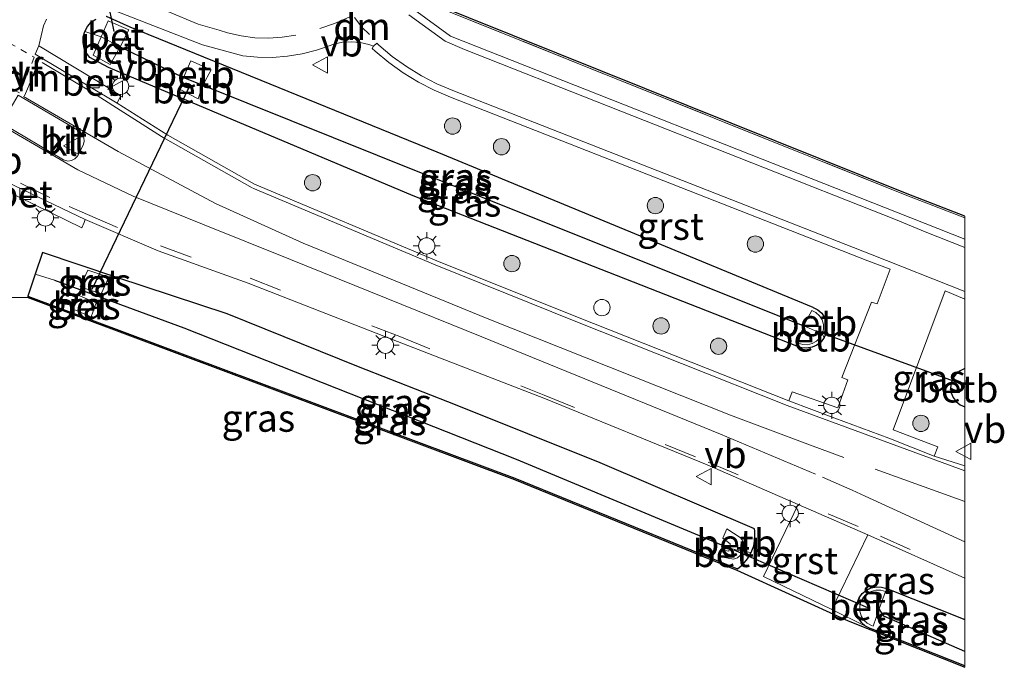
# Model space of a CAD drawing. Units: metres. Extents: x 221563 to 230004, y 486748 to 487502.
# Drawn here: x 229913 to 230004, y 486991 to 487051 of the extents above; entities that cross this region are included whole.
import ezdxf
from ezdxf.enums import TextEntityAlignment as Align

# ---------------------------------------------------------------- set-up
doc = ezdxf.new("R2010")
doc.units = ezdxf.units.M
for name, pattern in [('IE-TERREINAFSCHEIDING', [10, 8, -2]), ('VW-3-9_STREEP', [12, 3, -9]), ('VW-6060_STREEP', [1.2, 0.6, -0.6])]:
    doc.linetypes.add(name, pattern=pattern)
doc.layers.get('0').update_dxf_attribs({"lineweight": 25})
for name, color, linetype, lineweight in [('B-ME-GR-BOOM-S-B1', 93, 'Continuous', 18), ('B-ME-IE-GRASLAND-GV-B6', 93, 'Continuous', 18), ('B-ME-IE-HULPGEOMETRIE-L-B1', 53, 'Continuous', 18), ('B-ME-IE-INRICHTINGSELEMENT-S-B1', 253, 'Continuous', 18), ('B-ME-IE-MEUBILAIR_WEGMEUBILAIR-LICHTMAST-S-B1', 8, 'Continuous', 18), ('B-ME-IE-TERREINAFSCHEIDING-RASTERHEKWERK-L-B1', 8, 'IE-TERREINAFSCHEIDING', 18), ('B-ME-OB-BEKLEDING-GV-B6', 253, 'Continuous', 18), ('B-ME-VH-VERH_SOORT-BETON-OVERIG-GV-B6', 8, 'IE-TERREINAFSCHEIDING-NATUURLIJK-HOUTWAL', 18), ('B-ME-VH-VERH_SOORT-BITUMEN-GV-B6', 8, 'IE-TERREINAFSCHEIDING-NATUURLIJK-HOUTWAL', 18), ('B-ME-VH-VERH_SOORT-GV-B6', 8, 'Continuous', 18), ('B-ME-VH-VERH_SOORT-KLINKERS-GV-B6', 8, 'IE-TERREINAFSCHEIDING-NATUURLIJK-HOUTWAL', 18), ('B-ME-VV-KOLK-S-B1', 8, 'Continuous', 18), ('B-ME-VW-MARKERING-39STREEP-015-L-B1', 255, 'VW-3-9_STREEP', 18), ('B-ME-VW-MARKERING-6060STRP10-GV-B6', 255, 'VW-6060_STREEP', 18), ('B-ME-VW-MARKERING-DRIEHOEK-L-B1', 7, 'VW-HAAIETAND70-R-B', 18), ('B-ME-VW-MARKERING-STREEP-015-L-B1', 7, 'Continuous', 18), ('B-ME-VW-MEUBILAIR_WEGMEUBILAIR-VERKEERSBORD-S-B1', 8, 'Continuous', 18)]:
    doc.layers.add(name, color=color, linetype=linetype, lineweight=lineweight)
for name, color, linetype in [('B-ME-GW-INSTEEKWATERGANG-L-B1', 10, 'Continuous'), ('B-ME-GW-WATERGANG-GREPPEL-L-B1', 10, 'Continuous'), ('B-ME-KG-KADASTRAAL-OPNAMEDTMGRENS-L-B1', 10, 'Continuous'), ('B-ME-KW-DUIKER-L-B1', 10, 'Continuous')]:
    doc.layers.add(name, color=color, linetype=linetype)
doc.styles.add('NLCS-ISO', font='NLCS-ISO.TTF')
doc.linetypes.add('IE-TERREINAFSCHEIDING-NATUURLIJK-HOUTWAL', pattern='A,7,-1.5,[67,NLCS.SHX,S=0.75,R=45,X=0,Y=0],-1.5,7,-1.5,[70,NLCS.SHX,S=0.75,R=0,X=0,Y=0],-1.5', length=20)
doc.linetypes.add('VW-HAAIETAND70-R-B', pattern='A,0,-0.5,[153,NLCS.SHX,S=1,R=180,X=-0.375,Y=0],-0.5', length=1)

# ---------------------------------------------------------------- blocks, each defined once
blk = doc.blocks.new('d28CN_FeatureWriter_4_1_FMEBLOCK1')
at = {"layer": 'B-ME-IE-HULPGEOMETRIE-L-B1'}
for points in [[(0, 6.434, 8.971), (0, 6.717, 8.964), (0, 13.101, 9.011), (0, 13.8, 9.047), (0, 17.85, 9.13), (0, 18.618, 9.13), (0, 20.559, 9.01), (0, 20.72, 9)], [(0, -20.72, 9.229), (0, -20.581, 9.229), (0, -19.278, 8.246), (0, -16.322, 9.414), (0, -12.518, 9.535), (0, -2.224, 9.424), (0, 3.217, 9.052), (0, 3.5, 9.045)]]:
    blk.add_polyline3d(points, dxfattribs=at)
blk = doc.blocks.new('boom')
h = blk.add_hatch(color=256)
edge = h.paths.add_edge_path()
edge.add_arc((0, 0), 0.75, 0, 360)
blk.add_circle((0, 0), 0.75)
blk = doc.blocks.new('lantaarnpaal')
for p, q in [((0, 0.75), (0, 1.25)), ((-0.75, 0), (-1.25, 0)), ((-0.884, 0.884), (-0.53, 0.53)), ((0.53, 0.53), (0.884, 0.884)), ((0.75, 0), (1.25, 0)), ((-0.53, -0.53), (-0.884, -0.884)), ((0, -0.75), (0, -1.25)), ((0.53, -0.53), (0.884, -0.884))]:
    blk.add_line(p, q)
blk.add_circle((0, 0), 0.75)
blk = doc.blocks.new('kolk')
blk.add_lwpolyline([(-0.5, -0.5), (0.5, -0.5), (0.5, 0.5), (-0.5, 0.5)], close=True)
blk = doc.blocks.new('dtb')
blk.add_circle((0, 0), 0.75)
blk = doc.blocks.new('verkeersbord')
for p, q in [((0, 0.75), (-0.75, -0.625)), ((0.75, -0.625), (0, 0.75)), ((-0.75, -0.625), (0.75, -0.625))]:
    blk.add_line(p, q)
blk = doc.blocks.new('d28CN_FeatureWriter_4_1_FMEBLOCK3')
at = {"layer": 'B-ME-IE-HULPGEOMETRIE-L-B1'}
for points in [[(0, 6.434, 8.971), (0, 6.717, 8.964), (0, 13.101, 9.011), (0, 13.8, 9.047), (0, 17.85, 9.13), (0, 18.618, 9.13), (0, 20.559, 9.01), (0, 20.72, 9)], [(0, -20.72, 9.229), (0, -20.581, 9.229), (0, -19.278, 8.246), (0, -16.322, 9.414), (0, -12.518, 9.535), (0, -2.224, 9.424), (0, 3.217, 9.052), (0, 3.5, 9.045)]]:
    blk.add_polyline3d(points, dxfattribs=at)

msp = doc.modelspace()

# ---------------------------------------------------------------- linework, layer by layer
at = {"layer": 'B-ME-GW-INSTEEKWATERGANG-L-B1'}
for points in [[(229984.583, 487020.957, 9.158), (229949.346, 487034.753, 9.258), (229921.358, 487046.544, 9.417), (229919.669, 487047.447, 9.438), (229919.35, 487047.856, 9.426), (229919.133, 487048.326, 9.411), (229919.031, 487048.834, 9.394), (229919.047, 487049.352, 9.377), (229919.182, 487049.852, 9.36), (229919.428, 487050.308, 9.343), (229919.772, 487050.696, 9.329), (229920.195, 487050.994, 9.317)], [(229921.165, 487051.264, 9.304), (229923.324, 487050.282, 9.342), (229951.534, 487038.785, 8.978), (229986.052, 487024.513, 8.914), (229986.08, 487024.503, 8.915), (229986.508, 487024.286, 8.939), (229986.868, 487023.97, 8.969), (229987.139, 487023.574, 9.003), (229987.304, 487023.124, 9.04), (229987.352, 487022.648, 9.077), (229987.28, 487022.174, 9.111), (229987.094, 487021.732, 9.141), (229986.804, 487021.35, 9.165), (229986.428, 487021.051, 9.182), (229985.99, 487020.853, 9.189), (229985.517, 487020.769, 9.187), (229985.038, 487020.805, 9.177), (229984.583, 487020.957, 9.158)], [(229979.121, 487000.479, 9.152), (229979.637, 487000.903, 9.179), (229980.069, 487001.411, 9.211), (229980.403, 487001.989, 9.247), (229980.628, 487002.617, 9.288), (229980.738, 487003.274, 9.33), (229980.727, 487003.941, 9.373), (229980.698, 487004.157, 9.387), (229966.535, 487010.226, 9.436), (229953.251, 487015.555, 9.476), (229944.335, 487019.06, 9.542), (229932.265, 487023.909, 9.472), (229922.145, 487027.248, 9.506), (229915.318, 487029.55, 9.455), (229914.635, 487027.549, 9.591), (229913.952, 487025.549, 9.726), (229958.698, 487008.817, 9.008), (229979.121, 487000.479, 9.152)], [(230000, 487018.883, 8.964), (229999.573, 487018.692, 8.971), (229999.209, 487018.4, 8.98), (229998.931, 487018.025, 8.99), (229998.756, 487017.591, 9.002), (229998.698, 487017.127, 9.014), (229998.759, 487016.664, 9.026), (229998.936, 487016.232, 9.035), (229999.217, 487015.858, 9.044), (229999.583, 487015.568, 9.049), (230000, 487015.383, 9.052)], [(230000, 487018.883, 8.964), (229999.573, 487018.692, 8.971), (229999.209, 487018.4, 8.98), (229998.931, 487018.025, 8.99), (229998.756, 487017.591, 9.002), (229998.698, 487017.127, 9.014), (229998.759, 487016.664, 9.026), (229998.936, 487016.232, 9.035), (229999.217, 487015.858, 9.044), (229999.583, 487015.568, 9.049), (230000, 487015.383, 9.052)], [(230000, 486991.585, 9.229), (229991.51, 486994.938, 9.133), (229991.321, 486994.999, 9.147), (229990.891, 486995.226, 9.184), (229990.529, 486995.551, 9.224), (229990.257, 486995.954, 9.265), (229990.093, 486996.411, 9.306), (229990.044, 486996.895, 9.342), (229990.115, 486997.377, 9.373), (229990.301, 486997.827, 9.395), (229990.591, 486998.219, 9.409), (229990.968, 486998.529, 9.413), (229991.408, 486998.739, 9.406), (229991.886, 486998.835, 9.39), (229992.373, 486998.813, 9.365), (229992.839, 486998.673, 9.333), (230000, 486995.844, 9.414)], [(230000, 486991.585, 9.229), (229991.51, 486994.938, 9.133), (229991.321, 486994.999, 9.147), (229990.891, 486995.226, 9.184), (229990.529, 486995.551, 9.224), (229990.257, 486995.954, 9.265), (229990.093, 486996.411, 9.306), (229990.044, 486996.895, 9.342), (229990.115, 486997.377, 9.373), (229990.301, 486997.827, 9.395), (229990.591, 486998.219, 9.409), (229990.968, 486998.529, 9.413), (229991.408, 486998.739, 9.406), (229991.886, 486998.835, 9.39), (229992.373, 486998.813, 9.365), (229992.839, 486998.673, 9.333), (230000, 486995.844, 9.414)]]:
    msp.add_polyline3d(points, dxfattribs=at)
at = {"layer": 'B-ME-GW-WATERGANG-GREPPEL-L-B1'}
for points in [[(229922.448, 487048.434, 8.511), (229928.254, 487045.62, 8.21), (229930.047, 487044.921, 8.195), (229950.095, 487036.876, 8.127), (229985.223, 487022.802, 8.284)], [(229916.41, 487027.007, 8.578), (229928.274, 487022.628, 8.133), (229958.81, 487010.567, 8.211), (229978.39, 487002.384, 8.246)], [(230000, 486992.888, 8.246), (229992.573, 486996.158, 8.254), (229992.153, 486996.813, 8.254)], [(230000, 486992.888, 8.246), (229992.573, 486996.158, 8.254), (229992.153, 486996.813, 8.254)]]:
    msp.add_polyline3d(points, dxfattribs=at)
at = {"layer": 'B-ME-IE-GRASLAND-GV-B6'}
for points in [[(229994.672, 487034.793, 9.27), (229950.29, 487052.606, 9.27), (229947.733, 487063.181, 9.11), (229945.023, 487072.893, 9.11), (229942.965, 487077.032, 9.11), (229933.72, 487092.796, 9.11), (229929.205, 487095.617, 9.11), (229919.867, 487100.267, 9.11), (229919.934, 487100.402, 9.108), (229929.278, 487095.748, 9.108), (229933.831, 487092.904, 9.108), (229943.097, 487077.104, 9.108), (229945.163, 487072.947, 9.108), (229947.879, 487063.219, 9.108), (229950.417, 487052.716, 9.268), (229994.727, 487034.932, 9.008), (230000, 487032.886, 9), (230000, 487032.725, 9.01), (229994.672, 487034.793, 9.27)], [(229994.672, 487034.793, 9.27), (229950.29, 487052.606, 9.27), (229947.733, 487063.181, 9.11), (229945.023, 487072.893, 9.11), (229942.965, 487077.032, 9.11), (229933.72, 487092.796, 9.11), (229929.205, 487095.617, 9.11), (229919.867, 487100.267, 9.11), (229919.934, 487100.402, 9.108), (229929.278, 487095.748, 9.108), (229933.831, 487092.904, 9.108), (229943.097, 487077.104, 9.108), (229945.163, 487072.947, 9.108), (229947.879, 487063.219, 9.108), (229950.417, 487052.716, 9.268), (229994.727, 487034.932, 9.008), (230000, 487032.886, 9), (230000, 487032.725, 9.01), (229994.672, 487034.793, 9.27)], [(229919.081, 487052.92, 9.449), (229930.017, 487048.62, 9.39), (229933.705, 487047.62, 9.35), (229935.068, 487047.485, 9.347), (229936.437, 487047.47, 9.344), (229937.802, 487047.575, 9.342), (229939.153, 487047.799, 9.341), (229940.479, 487048.14, 9.341), (229941.298, 487048.414, 9.342), (229942.061, 487048.696, 9.317), (229942.858, 487048.864, 9.305), (229943.67, 487048.914, 9.305), (229944.481, 487048.844, 9.319), (229945.273, 487048.657, 9.345), (229945.721, 487048.495, 9.365), (229945.572, 487048.298, 9.388), (229945.863, 487048.033, 9.384), (229947.114, 487046.991, 9.368), (229948.438, 487046.045, 9.35), (229949.828, 487045.198, 9.33), (229951.277, 487044.457, 9.31), (229952.776, 487043.823, 9.288), (229991.111, 487028.781, 9.044), (229993.163, 487028.01, 9.088), (229991.969, 487024.824, 9.155), (229991.454, 487024.998, 9.145), (229988.718, 487018.06, 9.375), (229989.282, 487017.845, 9.403), (229988.349, 487015.273, 9.438), (229984.149, 487016.751, 9.457), (229983.864, 487015.93, 9.482), (229964.443, 487023.602, 9.447), (229951.531, 487028.777, 9.46), (229934.781, 487035.836, 9.441), (229926.809, 487040.333, 9.427), (229922.178, 487043.274, 9.439), (229922.458, 487043.913, 9.472), (229921.756, 487044.438, 9.538), (229914.979, 487048.542, 9.668), (229915.405, 487050.376, 9.545), (229915.681, 487050.99, 9.522)], [(229950.29, 487052.606, 9.27), (229994.672, 487034.793, 9.27), (230000, 487032.725, 9.01), (230000, 487030.784, 9.13), (229993.876, 487033.192, 9.13)], [(229950.29, 487052.606, 9.27), (229994.672, 487034.793, 9.27), (230000, 487032.725, 9.01), (230000, 487030.784, 9.13), (229993.876, 487033.192, 9.13)], [(229993.876, 487033.192, 9.13), (229952.779, 487049.412, 9.13), (229949.392, 487051.892, 9.13)], [(229993.876, 487033.192, 9.13), (229952.779, 487049.412, 9.13), (229949.392, 487051.892, 9.13)], [(229920.195, 487050.994, 9.317), (229919.772, 487050.696, 9.329), (229919.428, 487050.308, 9.343), (229919.182, 487049.852, 9.36), (229919.047, 487049.352, 9.377), (229919.031, 487048.834, 9.394), (229919.133, 487048.326, 9.411), (229919.35, 487047.856, 9.426), (229919.669, 487047.447, 9.438), (229921.358, 487046.544, 9.417), (229949.346, 487034.753, 9.258), (229984.583, 487020.957, 9.158), (229985.038, 487020.805, 9.177)], [(229985.223, 487022.802, 8.284), (229950.095, 487036.876, 8.127), (229930.047, 487044.921, 8.195), (229930.798, 487046.313, 8.841), (229928.945, 487047.15, 8.823), (229928.254, 487045.62, 8.21), (229922.448, 487048.434, 8.511), (229923.244, 487050.004, 9.172), (229921.346, 487050.819, 9.077), (229920.686, 487049.347, 8.534), (229919.182, 487049.852, 9.36), (229919.428, 487050.308, 9.343), (229919.772, 487050.696, 9.329), (229920.195, 487050.994, 9.317)], [(229985.038, 487020.805, 9.177), (229985.517, 487020.769, 9.187), (229985.99, 487020.853, 9.189), (229986.428, 487021.051, 9.182), (229986.804, 487021.35, 9.165), (229987.094, 487021.732, 9.141), (229987.28, 487022.174, 9.111), (229987.352, 487022.648, 9.077), (229987.304, 487023.124, 9.04), (229987.139, 487023.574, 9.003), (229986.868, 487023.97, 8.969), (229986.508, 487024.286, 8.939), (229986.08, 487024.503, 8.915), (229986.052, 487024.513, 8.914), (229951.534, 487038.785, 8.978), (229923.324, 487050.282, 9.342), (229921.165, 487051.264, 9.304)], [(229921.165, 487051.264, 9.304), (229923.324, 487050.282, 9.342), (229951.534, 487038.785, 8.978), (229986.052, 487024.513, 8.914), (229986.08, 487024.503, 8.915), (229986.508, 487024.286, 8.939), (229986.868, 487023.97, 8.969), (229987.139, 487023.574, 9.003), (229987.304, 487023.124, 9.04), (229987.352, 487022.648, 9.077), (229987.28, 487022.174, 9.111), (229987.094, 487021.732, 9.141), (229986.924, 487022.082, 9.112), (229987.034, 487022.508, 9.082), (229987.025, 487022.947, 9.049), (229986.898, 487023.367, 9.015), (229986.663, 487023.738, 8.983), (229986.336, 487024.032, 8.955), (229985.952, 487024.223, 8.934), (229985.368, 487023.146, 8.245), (229985.223, 487022.802, 8.284)], [(229984.583, 487020.957, 9.158), (229949.346, 487034.753, 9.258), (229921.358, 487046.544, 9.417), (229919.669, 487047.447, 9.438), (229919.35, 487047.856, 9.426), (229919.133, 487048.326, 9.411), (229919.031, 487048.834, 9.394), (229919.047, 487049.352, 9.377), (229919.182, 487049.852, 9.36), (229920.686, 487049.347, 8.534), (229919.957, 487047.688, 9.269), (229921.513, 487046.811, 9.226), (229922.448, 487048.434, 8.511), (229928.254, 487045.62, 8.21), (229927.821, 487044.572, 8.971), (229929.594, 487043.675, 9.019), (229930.047, 487044.921, 8.195), (229950.095, 487036.876, 8.127), (229985.223, 487022.802, 8.284), (229985.034, 487022.354, 8.336), (229984.716, 487021.233, 9.139), (229985.135, 487021.098, 9.156), (229985.575, 487021.081, 9.165), (229986.004, 487021.182, 9.164), (229986.39, 487021.394, 9.155), (229986.704, 487021.702, 9.137), (229986.924, 487022.082, 9.112), (229987.094, 487021.732, 9.141), (229986.804, 487021.35, 9.165), (229986.428, 487021.051, 9.182), (229985.99, 487020.853, 9.189), (229985.517, 487020.769, 9.187), (229985.038, 487020.805, 9.177), (229984.583, 487020.957, 9.158)], [(229911.741, 487035.345, 9.718), (229918.908, 487031.801, 9.551), (229919.121, 487032.309, 9.552), (229919.237, 487032.587, 9.548), (229925.94, 487029.69, 9.524), (229934.188, 487026.721, 9.547), (229947.914, 487021.369, 9.551), (229961.512, 487016.099, 9.551), (229976.342, 487010.033, 9.541), (229984.696, 487006.395, 9.531), (229981.508, 486999.773, 9.406), (229987.796, 486996.745, 9.411), (229990.891, 486995.226, 9.184), (229991.321, 486994.999, 9.147), (229991.51, 486994.938, 9.133), (230000, 486991.585, 9.229), (230000, 486991.446, 9.229), (229989.306, 486995.716, 9.235), (229979.075, 487000.367, 9.24), (229958.654, 487008.704, 9.096), (229913.91, 487025.434, 9.814), (229875.726, 487024.772, 9.418)], [(229911.741, 487035.345, 9.718), (229918.908, 487031.801, 9.551), (229919.121, 487032.309, 9.552), (229919.237, 487032.587, 9.548), (229925.94, 487029.69, 9.524), (229934.188, 487026.721, 9.547), (229947.914, 487021.369, 9.551), (229961.512, 487016.099, 9.551), (229976.342, 487010.033, 9.541), (229984.696, 487006.395, 9.531), (229981.508, 486999.773, 9.406), (229987.796, 486996.745, 9.411), (229990.891, 486995.226, 9.184), (229991.321, 486994.999, 9.147), (229991.51, 486994.938, 9.133), (230000, 486991.585, 9.229), (230000, 486991.446, 9.229), (229989.306, 486995.716, 9.235), (229979.075, 487000.367, 9.24), (229958.654, 487008.704, 9.096), (229913.91, 487025.434, 9.814), (229875.726, 487024.772, 9.418)], [(229914.635, 487027.549, 9.591), (229913.952, 487025.549, 9.726), (229958.698, 487008.817, 9.008), (229979.121, 487000.479, 9.152), (229979.637, 487000.903, 9.179), (229980.069, 487001.411, 9.211), (229980.403, 487001.989, 9.247), (229980.628, 487002.617, 9.288), (229980.738, 487003.274, 9.33), (229980.727, 487003.941, 9.373), (229980.698, 487004.157, 9.387), (229966.535, 487010.226, 9.436), (229953.251, 487015.555, 9.476), (229944.335, 487019.06, 9.542), (229932.265, 487023.909, 9.472), (229922.145, 487027.248, 9.506), (229915.318, 487029.55, 9.455), (229914.635, 487027.549, 9.591)], [(229914.635, 487027.549, 9.591), (229913.952, 487025.549, 9.726), (229958.698, 487008.817, 9.008), (229979.121, 487000.479, 9.152), (229979.637, 487000.903, 9.179), (229980.069, 487001.411, 9.211), (229980.403, 487001.989, 9.247), (229980.628, 487002.617, 9.288), (229980.738, 487003.274, 9.33), (229980.727, 487003.941, 9.373), (229980.698, 487004.157, 9.387), (229966.535, 487010.226, 9.436), (229953.251, 487015.555, 9.476), (229944.335, 487019.06, 9.542), (229932.265, 487023.909, 9.472), (229922.145, 487027.248, 9.506), (229915.318, 487029.55, 9.455), (229914.635, 487027.549, 9.591)], [(229915.318, 487029.55, 9.455), (229922.145, 487027.248, 9.506), (229932.265, 487023.909, 9.472), (229944.335, 487019.06, 9.542), (229953.251, 487015.555, 9.476), (229966.535, 487010.226, 9.436), (229980.698, 487004.157, 9.387), (229980.727, 487003.941, 9.373), (229980.738, 487003.274, 9.33), (229980.628, 487002.617, 9.288), (229980.403, 487001.989, 9.247), (229979.626, 487002.071, 8.91), (229979.719, 487002.438, 8.925), (229979.695, 487002.816, 8.928), (229979.554, 487003.168, 8.919), (229979.394, 487003.379, 8.905), (229978.157, 487004.151, 8.685), (229977.795, 487003.301, 8.32), (229978.47, 487002.802, 8.269), (229978.39, 487002.384, 8.246), (229958.81, 487010.567, 8.211), (229928.274, 487022.628, 8.133), (229916.41, 487027.007, 8.578), (229914.635, 487027.549, 9.591), (229915.318, 487029.55, 9.455)], [(229916.41, 487027.007, 8.578), (229928.274, 487022.628, 8.133), (229958.81, 487010.567, 8.211), (229978.39, 487002.384, 8.246), (229978.336, 487002.106, 8.296), (229977.607, 487002.237, 8.339), (229977.453, 487001.624, 8.759), (229978.782, 487001.374, 8.812), (229979.133, 487001.511, 8.851), (229979.424, 487001.751, 8.885), (229979.626, 487002.071, 8.91), (229980.403, 487001.989, 9.247), (229980.069, 487001.411, 9.211), (229979.637, 487000.903, 9.179), (229979.121, 487000.479, 9.152), (229958.698, 487008.817, 9.008), (229913.952, 487025.549, 9.726), (229914.635, 487027.549, 9.591), (229916.41, 487027.007, 8.578)], [(229918.782, 487026.399, 8.545), (229920.693, 487025.743, 8.429), (229921.394, 487027.279, 9.354), (229919.483, 487027.935, 9.471), (229918.782, 487026.399, 8.545)], [(229917.971, 487024.394, 9.373), (229919.777, 487023.65, 9.236), (229920.236, 487024.935, 8.383), (229918.429, 487025.679, 8.52), (229917.971, 487024.394, 9.373)], [(230000, 487015.383, 9.052), (230000, 487009.942, 9.424), (229997.194, 487010.845, 9.498), (229997.544, 487011.694, 9.455), (229993.436, 487013.266, 9.422), (229998.199, 487026.025, 9.099), (230000, 487025.267, 9.011), (230000, 487018.883, 8.964), (229999.573, 487018.692, 8.971), (229999.209, 487018.4, 8.98), (229998.931, 487018.025, 8.99), (229998.756, 487017.591, 9.002), (229998.698, 487017.127, 9.014), (229998.759, 487016.664, 9.026), (229998.936, 487016.232, 9.035), (229999.217, 487015.858, 9.044), (229999.583, 487015.568, 9.049), (230000, 487015.383, 9.052)], [(230000, 487015.383, 9.052), (230000, 487009.942, 9.424), (229997.194, 487010.845, 9.498), (229997.544, 487011.694, 9.455), (229993.436, 487013.266, 9.422), (229998.199, 487026.025, 9.099), (230000, 487025.267, 9.011), (230000, 487018.883, 8.964), (229999.573, 487018.692, 8.971), (229999.209, 487018.4, 8.98), (229998.931, 487018.025, 8.99), (229998.756, 487017.591, 9.002), (229998.698, 487017.127, 9.014), (229998.759, 487016.664, 9.026), (229998.936, 487016.232, 9.035), (229999.217, 487015.858, 9.044), (229999.583, 487015.568, 9.049), (230000, 487015.383, 9.052)], [(229987.796, 486996.745, 9.411), (229991.099, 487003.606, 9.541), (230000, 486999.648, 9.535), (230000, 486995.844, 9.414), (229992.839, 486998.673, 9.333), (229992.373, 486998.813, 9.365), (229991.886, 486998.835, 9.39), (229991.408, 486998.739, 9.406), (229990.968, 486998.529, 9.413), (229990.591, 486998.219, 9.409), (229990.301, 486997.827, 9.395), (229990.115, 486997.377, 9.373), (229990.044, 486996.895, 9.342), (229990.093, 486996.411, 9.306), (229990.257, 486995.954, 9.265), (229990.529, 486995.551, 9.224), (229990.891, 486995.226, 9.184), (229987.796, 486996.745, 9.411)], [(229987.796, 486996.745, 9.411), (229991.099, 487003.606, 9.541), (230000, 486999.648, 9.535), (230000, 486995.844, 9.414), (229992.839, 486998.673, 9.333), (229992.373, 486998.813, 9.365), (229991.886, 486998.835, 9.39), (229991.408, 486998.739, 9.406), (229990.968, 486998.529, 9.413), (229990.591, 486998.219, 9.409), (229990.301, 486997.827, 9.395), (229990.115, 486997.377, 9.373), (229990.044, 486996.895, 9.342), (229990.093, 486996.411, 9.306), (229990.257, 486995.954, 9.265), (229990.529, 486995.551, 9.224), (229990.891, 486995.226, 9.184), (229987.796, 486996.745, 9.411)], [(230000, 486992.888, 8.246), (229992.573, 486996.158, 8.254), (229992.153, 486996.813, 8.254), (229992.717, 486998.399, 9.319), (229992.286, 486998.523, 9.349), (229991.837, 486998.53, 9.371), (229991.402, 486998.418, 9.384), (229991.012, 486998.196, 9.387), (229990.693, 486997.879, 9.38), (229990.469, 486997.49, 9.364), (229990.301, 486997.827, 9.395), (229990.591, 486998.219, 9.409), (229990.968, 486998.529, 9.413), (229991.408, 486998.739, 9.406), (229991.886, 486998.835, 9.39), (229992.373, 486998.813, 9.365), (229992.839, 486998.673, 9.333), (230000, 486995.844, 9.414), (230000, 486992.888, 8.246)], [(230000, 486992.888, 8.246), (229992.573, 486996.158, 8.254), (229992.153, 486996.813, 8.254), (229992.717, 486998.399, 9.319), (229992.286, 486998.523, 9.349), (229991.837, 486998.53, 9.371), (229991.402, 486998.418, 9.384), (229991.012, 486998.196, 9.387), (229990.693, 486997.879, 9.38), (229990.469, 486997.49, 9.364), (229990.301, 486997.827, 9.395), (229990.591, 486998.219, 9.409), (229990.968, 486998.529, 9.413), (229991.408, 486998.739, 9.406), (229991.886, 486998.835, 9.39), (229992.373, 486998.813, 9.365), (229992.839, 486998.673, 9.333), (230000, 486995.844, 9.414), (230000, 486992.888, 8.246)], [(229990.469, 486997.49, 9.364), (229990.356, 486997.056, 9.338), (229990.361, 486996.608, 9.307), (229990.484, 486996.177, 9.27), (229990.716, 486995.794, 9.232), (229991.041, 486995.486, 9.195), (229991.437, 486995.275, 9.161), (229991.588, 486995.227, 9.15), (229992.153, 486996.813, 8.254), (229992.573, 486996.158, 8.254), (230000, 486992.888, 8.246), (230000, 486991.585, 9.229), (229991.51, 486994.938, 9.133), (229991.321, 486994.999, 9.147), (229990.891, 486995.226, 9.184), (229990.529, 486995.551, 9.224), (229990.257, 486995.954, 9.265), (229990.093, 486996.411, 9.306), (229990.044, 486996.895, 9.342), (229990.115, 486997.377, 9.373), (229990.301, 486997.827, 9.395), (229990.469, 486997.49, 9.364)], [(229990.469, 486997.49, 9.364), (229990.356, 486997.056, 9.338), (229990.361, 486996.608, 9.307), (229990.484, 486996.177, 9.27), (229990.716, 486995.794, 9.232), (229991.041, 486995.486, 9.195), (229991.437, 486995.275, 9.161), (229991.588, 486995.227, 9.15), (229992.153, 486996.813, 8.254), (229992.573, 486996.158, 8.254), (230000, 486992.888, 8.246), (230000, 486991.585, 9.229), (229991.51, 486994.938, 9.133), (229991.321, 486994.999, 9.147), (229990.891, 486995.226, 9.184), (229990.529, 486995.551, 9.224), (229990.257, 486995.954, 9.265), (229990.093, 486996.411, 9.306), (229990.044, 486996.895, 9.342), (229990.115, 486997.377, 9.373), (229990.301, 486997.827, 9.395), (229990.469, 486997.49, 9.364)]]:
    msp.add_polyline3d(points, dxfattribs=at)
at = {"layer": 'B-ME-IE-TERREINAFSCHEIDING-RASTERHEKWERK-L-B1'}
msp.add_polyline3d([(230000, 487032.725, 9.01), (229994.672, 487034.793, 9.27), (229950.29, 487052.606, 9.27), (229947.733, 487063.181, 9.11), (229945.023, 487072.893, 9.11), (229942.965, 487077.032, 9.11), (229933.72, 487092.796, 9.11), (229929.205, 487095.617, 9.11), (229919.867, 487100.267, 9.11)], dxfattribs=at)
msp.add_polyline3d([(230000, 487032.725, 9.01), (229994.672, 487034.793, 9.27), (229950.29, 487052.606, 9.27), (229947.733, 487063.181, 9.11), (229945.023, 487072.893, 9.11), (229942.965, 487077.032, 9.11), (229933.72, 487092.796, 9.11), (229929.205, 487095.617, 9.11), (229919.867, 487100.267, 9.11)], dxfattribs=at)
at = {"layer": 'B-ME-KG-KADASTRAAL-OPNAMEDTMGRENS-L-B1'}
for points in [[(230000, 487032.886, 9), (229994.727, 487034.932, 9.008), (229950.417, 487052.716, 9.268), (229947.879, 487063.219, 9.108), (229945.163, 487072.947, 9.108), (229943.097, 487077.104, 9.108), (229933.831, 487092.904, 9.108), (229929.278, 487095.748, 9.108), (229919.934, 487100.402, 9.108), (229919.867, 487100.267, 9.11), (229918.866, 487099.112, 9.51), (229917.112, 487099.444, 9.51), (229916.12, 487099.826, 9.51), (229914.618, 487100.931, 9.51), (229913.581, 487102.235, 9.51), (229912.827, 487104.071, 9.51), (229912.217, 487103.82, 9.51), (229911.701, 487103.691, 9.55), (229908.212, 487104.82, 9.694), (229904.799, 487106.67, 9.603), (229904.369, 487106.629, 9.586), (229899.003, 487105.416, 8.733), (229897.199, 487105.945, 8.897)], [(230000, 487032.886, 9), (229994.727, 487034.932, 9.008), (229950.417, 487052.716, 9.268), (229947.879, 487063.219, 9.108), (229945.163, 487072.947, 9.108), (229943.097, 487077.104, 9.108), (229933.831, 487092.904, 9.108), (229929.278, 487095.748, 9.108), (229919.934, 487100.402, 9.108), (229919.867, 487100.267, 9.11), (229918.866, 487099.112, 9.51), (229917.112, 487099.444, 9.51), (229916.12, 487099.826, 9.51), (229914.618, 487100.931, 9.51), (229913.581, 487102.235, 9.51), (229912.827, 487104.071, 9.51), (229912.217, 487103.82, 9.51), (229911.701, 487103.691, 9.55), (229908.212, 487104.82, 9.694), (229904.799, 487106.67, 9.603), (229904.369, 487106.629, 9.586), (229899.003, 487105.416, 8.733), (229897.199, 487105.945, 8.897)], [(229872.7, 487050.118, 9.715), (229872.499, 487049.322, 9.808), (229871.962, 487049.383, 9.818), (229871.873, 487048.689, 9.817), (229871.81, 487047.99, 9.813), (229871.678, 487047.295, 9.807), (229869.154, 487047.229, 9.717), (229868.956, 487047.13, 9.621), (229866.853, 487045.298, 9.569), (229868.243, 487041.057, 9.582), (229868.469, 487040.592, 9.689), (229863.798, 487035.201, 9.496), (229861.15, 487031.276, 9.535), (229865.064, 487028.965, 9.594), (229866.875, 487026.833, 9.6), (229870.27, 487024.226, 9.506), (229875.726, 487024.772, 9.418), (229913.91, 487025.434, 9.814), (229958.654, 487008.704, 9.096), (229979.075, 487000.367, 9.24), (229989.306, 486995.716, 9.235), (230000, 486991.446, 9.229)], [(229872.7, 487050.118, 9.715), (229872.499, 487049.322, 9.808), (229871.962, 487049.383, 9.818), (229871.873, 487048.689, 9.817), (229871.81, 487047.99, 9.813), (229871.678, 487047.295, 9.807), (229869.154, 487047.229, 9.717), (229868.956, 487047.13, 9.621), (229866.853, 487045.298, 9.569), (229868.243, 487041.057, 9.582), (229868.469, 487040.592, 9.689), (229863.798, 487035.201, 9.496), (229861.15, 487031.276, 9.535), (229865.064, 487028.965, 9.594), (229866.875, 487026.833, 9.6), (229870.27, 487024.226, 9.506), (229875.726, 487024.772, 9.418), (229913.91, 487025.434, 9.814), (229958.654, 487008.704, 9.096), (229979.075, 487000.367, 9.24), (229989.306, 486995.716, 9.235), (230000, 486991.446, 9.229)]]:
    msp.add_polyline3d(points, dxfattribs=at)
at = {"layer": 'B-ME-KW-DUIKER-L-B1'}
for p, q in [((229921.896, 487049.857, 8.755), (229919.279, 487062.279, 8.801)), ((229919.874, 487026.196, 8.57), (229928.78, 487044.735, 8.523)), ((229986.305, 487022.382, 8.522), (229999.611, 487017.53, 8.473)), ((229991.311, 486996.807, 8.561), (229978.825, 487002.213, 8.518))]:
    msp.add_line(p, q, dxfattribs=at)
at = {"layer": 'B-ME-OB-BEKLEDING-GV-B6'}
for points in [[(229928.254, 487045.62, 8.21), (229928.945, 487047.15, 8.823), (229930.798, 487046.313, 8.841), (229930.047, 487044.921, 8.195), (229928.254, 487045.62, 8.21)], [(229929.594, 487043.675, 9.019), (229927.821, 487044.572, 8.971), (229928.254, 487045.62, 8.21), (229930.047, 487044.921, 8.195), (229929.594, 487043.675, 9.019)], [(229986.924, 487022.082, 9.112), (229985.223, 487022.802, 8.284), (229985.368, 487023.146, 8.245), (229985.952, 487024.223, 8.934), (229986.336, 487024.032, 8.955), (229986.663, 487023.738, 8.983), (229986.898, 487023.367, 9.015), (229987.025, 487022.947, 9.049), (229987.034, 487022.508, 9.082), (229986.924, 487022.082, 9.112)], [(229986.924, 487022.082, 9.112), (229986.704, 487021.702, 9.137), (229986.39, 487021.394, 9.155), (229986.004, 487021.182, 9.164), (229985.575, 487021.081, 9.165), (229985.135, 487021.098, 9.156), (229984.716, 487021.233, 9.139), (229985.034, 487022.354, 8.336), (229985.223, 487022.802, 8.284), (229986.924, 487022.082, 9.112)], [(230000, 487015.666, 9.045), (230000, 487015.383, 9.052), (229999.583, 487015.568, 9.049), (229999.217, 487015.858, 9.044), (229998.936, 487016.232, 9.035), (229998.759, 487016.664, 9.026), (229998.698, 487017.127, 9.014), (229998.756, 487017.591, 9.002), (229998.931, 487018.025, 8.99), (229999.209, 487018.4, 8.98), (229999.573, 487018.692, 8.971), (230000, 487018.883, 8.964), (230000, 487018.6, 8.971), (230000, 487015.666, 9.045)], [(230000, 487015.666, 9.045), (230000, 487015.383, 9.052), (229999.583, 487015.568, 9.049), (229999.217, 487015.858, 9.044), (229998.936, 487016.232, 9.035), (229998.759, 487016.664, 9.026), (229998.698, 487017.127, 9.014), (229998.756, 487017.591, 9.002), (229998.931, 487018.025, 8.99), (229999.209, 487018.4, 8.98), (229999.573, 487018.692, 8.971), (230000, 487018.883, 8.964), (230000, 487018.6, 8.971), (230000, 487015.666, 9.045)], [(229979.626, 487002.071, 8.91), (229978.39, 487002.384, 8.246), (229978.47, 487002.802, 8.269), (229977.795, 487003.301, 8.32), (229978.157, 487004.151, 8.685), (229979.394, 487003.379, 8.905), (229979.554, 487003.168, 8.919), (229979.695, 487002.816, 8.928), (229979.719, 487002.438, 8.925), (229979.626, 487002.071, 8.91)], [(229979.626, 487002.071, 8.91), (229979.424, 487001.751, 8.885), (229979.133, 487001.511, 8.851), (229978.782, 487001.374, 8.812), (229977.453, 487001.624, 8.759), (229977.607, 487002.237, 8.339), (229978.336, 487002.106, 8.296), (229978.39, 487002.384, 8.246), (229979.626, 487002.071, 8.91)], [(229990.361, 486996.608, 9.307), (229990.356, 486997.056, 9.338), (229990.469, 486997.49, 9.364), (229990.693, 486997.879, 9.38), (229991.012, 486998.196, 9.387), (229991.402, 486998.418, 9.384), (229991.837, 486998.53, 9.371), (229992.286, 486998.523, 9.349), (229992.717, 486998.399, 9.319), (229992.153, 486996.813, 8.254), (229991.588, 486995.227, 9.15), (229991.437, 486995.275, 9.161), (229991.041, 486995.486, 9.195), (229990.716, 486995.794, 9.232), (229990.484, 486996.177, 9.27), (229990.361, 486996.608, 9.307)]]:
    msp.add_polyline3d(points, dxfattribs=at)
at = {"layer": 'B-ME-VH-VERH_SOORT-BETON-OVERIG-GV-B6'}
for points in [[(229922.448, 487048.434, 8.511), (229920.686, 487049.347, 8.534), (229921.346, 487050.819, 9.077), (229923.244, 487050.004, 9.172), (229922.448, 487048.434, 8.511)], [(229922.448, 487048.434, 8.511), (229921.513, 487046.811, 9.226), (229919.957, 487047.688, 9.269), (229920.686, 487049.347, 8.534), (229922.448, 487048.434, 8.511)], [(229922.178, 487043.274, 9.439), (229914.621, 487047.762, 9.584), (229914.979, 487048.542, 9.668), (229921.756, 487044.438, 9.538), (229922.458, 487043.913, 9.472), (229922.178, 487043.274, 9.439)], [(229918.908, 487031.801, 9.551), (229911.741, 487035.345, 9.718), (229908.345, 487037.221, 9.59), (229908.623, 487037.661, 9.759), (229908.73, 487037.83, 9.628), (229910.512, 487036.853, 9.619), (229912.056, 487036.015, 9.601), (229919.237, 487032.587, 9.548), (229919.121, 487032.309, 9.552), (229918.908, 487031.801, 9.551)], [(229918.782, 487026.399, 8.545), (229919.483, 487027.935, 9.471), (229921.394, 487027.279, 9.354), (229920.693, 487025.743, 8.429), (229918.782, 487026.399, 8.545)], [(229917.971, 487024.394, 9.373), (229918.429, 487025.679, 8.52), (229920.236, 487024.935, 8.383), (229919.777, 487023.65, 9.236), (229917.971, 487024.394, 9.373)]]:
    msp.add_polyline3d(points, dxfattribs=at)
at = {"layer": 'B-ME-VH-VERH_SOORT-BITUMEN-GV-B6'}
for points in [[(229948.959, 487051.391, 9.13), (229952.289, 487048.953, 9.13), (229954.062, 487048.196, 9.13), (229993.633, 487032.578, 9.13), (229996.362, 487031.435, 9.13), (230000, 487030.016, 9.13), (230000, 487025.966, 9.047), (229991.348, 487029.387, 9.044), (229953.006, 487044.431, 9.282), (229951.53, 487045.056, 9.304), (229950.104, 487045.789, 9.324), (229948.736, 487046.626, 9.343), (229947.436, 487047.564, 9.36), (229946.209, 487048.596, 9.376), (229946.015, 487048.774, 9.379), (229945.721, 487048.495, 9.365), (229945.273, 487048.657, 9.345), (229944.481, 487048.844, 9.319), (229943.67, 487048.914, 9.305), (229942.858, 487048.864, 9.305), (229942.061, 487048.696, 9.317), (229941.298, 487048.414, 9.342), (229940.479, 487048.14, 9.341), (229939.153, 487047.799, 9.341), (229937.802, 487047.575, 9.342), (229936.437, 487047.47, 9.344), (229935.068, 487047.485, 9.347), (229933.705, 487047.62, 9.35), (229930.017, 487048.62, 9.39), (229919.081, 487052.92, 9.449)], [(229948.959, 487051.391, 9.13), (229952.289, 487048.953, 9.13), (229954.062, 487048.196, 9.13), (229993.633, 487032.578, 9.13), (229996.362, 487031.435, 9.13), (230000, 487030.016, 9.13), (230000, 487025.966, 9.047), (229991.348, 487029.387, 9.044), (229953.006, 487044.431, 9.282), (229951.53, 487045.056, 9.304), (229950.104, 487045.789, 9.324), (229948.736, 487046.626, 9.343), (229947.436, 487047.564, 9.36), (229946.209, 487048.596, 9.376), (229946.015, 487048.774, 9.379), (229945.721, 487048.495, 9.365), (229945.273, 487048.657, 9.345), (229944.481, 487048.844, 9.319), (229943.67, 487048.914, 9.305), (229942.858, 487048.864, 9.305), (229942.061, 487048.696, 9.317), (229941.298, 487048.414, 9.342), (229940.479, 487048.14, 9.341), (229939.153, 487047.799, 9.341), (229937.802, 487047.575, 9.342), (229936.437, 487047.47, 9.344), (229935.068, 487047.485, 9.347), (229933.705, 487047.62, 9.35), (229930.017, 487048.62, 9.39), (229919.081, 487052.92, 9.449)], [(229915.681, 487050.99, 9.522), (229915.405, 487050.376, 9.545), (229914.979, 487048.542, 9.668), (229914.621, 487047.762, 9.584), (229922.178, 487043.274, 9.439), (229926.809, 487040.333, 9.427), (229934.781, 487035.836, 9.441), (229951.531, 487028.777, 9.46), (229964.443, 487023.602, 9.447), (229983.864, 487015.93, 9.482), (229988.07, 487014.323, 9.393), (229993.041, 487012.497, 9.392), (229997.194, 487010.845, 9.498), (230000, 487009.942, 9.424), (230000, 486999.648, 9.535), (229991.099, 487003.606, 9.541), (229984.696, 487006.395, 9.531), (229976.342, 487010.033, 9.541), (229961.512, 487016.099, 9.551), (229947.914, 487021.369, 9.551), (229934.188, 487026.721, 9.547), (229925.94, 487029.69, 9.524), (229919.237, 487032.587, 9.548), (229912.056, 487036.015, 9.601)], [(229915.681, 487050.99, 9.522), (229915.405, 487050.376, 9.545), (229914.979, 487048.542, 9.668), (229914.621, 487047.762, 9.584), (229922.178, 487043.274, 9.439), (229926.809, 487040.333, 9.427), (229934.781, 487035.836, 9.441), (229951.531, 487028.777, 9.46), (229964.443, 487023.602, 9.447), (229983.864, 487015.93, 9.482), (229988.07, 487014.323, 9.393), (229993.041, 487012.497, 9.392), (229997.194, 487010.845, 9.498), (230000, 487009.942, 9.424), (230000, 486999.648, 9.535), (229991.099, 487003.606, 9.541), (229984.696, 487006.395, 9.531), (229976.342, 487010.033, 9.541), (229961.512, 487016.099, 9.551), (229947.914, 487021.369, 9.551), (229934.188, 487026.721, 9.547), (229925.94, 487029.69, 9.524), (229919.237, 487032.587, 9.548), (229912.056, 487036.015, 9.601)], [(229913.085, 487044.003, 9.701), (229911.582, 487041.425, 9.776), (229917.241, 487038.055, 9.651), (229917.318, 487038.019, 9.65), (229917.649, 487037.946, 9.644), (229917.985, 487037.992, 9.64), (229918.284, 487038.151, 9.636), (229918.51, 487038.404, 9.633), (229919.054, 487039.395, 9.633), (229919.058, 487039.402, 9.633), (229919.138, 487039.752, 9.62), (229919.099, 487040.109, 9.616), (229918.946, 487040.433, 9.622), (229918.696, 487040.69, 9.637), (229913.085, 487044.003, 9.701)], [(229913.085, 487044.003, 9.701), (229911.582, 487041.425, 9.776), (229917.241, 487038.055, 9.651), (229917.318, 487038.019, 9.65), (229917.649, 487037.946, 9.644), (229917.985, 487037.992, 9.64), (229918.284, 487038.151, 9.636), (229918.51, 487038.404, 9.633), (229919.054, 487039.395, 9.633), (229919.058, 487039.402, 9.633), (229919.138, 487039.752, 9.62), (229919.099, 487040.109, 9.616), (229918.946, 487040.433, 9.622), (229918.696, 487040.69, 9.637), (229913.085, 487044.003, 9.701)]]:
    msp.add_polyline3d(points, dxfattribs=at)
at = {"layer": 'B-ME-VH-VERH_SOORT-GV-B6'}
for points in [[(229949.392, 487051.892, 9.13), (229952.779, 487049.412, 9.13), (229993.876, 487033.192, 9.13), (230000, 487030.784, 9.13), (230000, 487030.016, 9.13), (229996.362, 487031.435, 9.13), (229993.633, 487032.578, 9.13)], [(229949.392, 487051.892, 9.13), (229952.779, 487049.412, 9.13), (229993.876, 487033.192, 9.13), (230000, 487030.784, 9.13), (230000, 487030.016, 9.13), (229996.362, 487031.435, 9.13), (229993.633, 487032.578, 9.13)], [(229993.633, 487032.578, 9.13), (229954.062, 487048.196, 9.13), (229952.289, 487048.953, 9.13), (229948.959, 487051.391, 9.13)], [(229993.633, 487032.578, 9.13), (229954.062, 487048.196, 9.13), (229952.289, 487048.953, 9.13), (229948.959, 487051.391, 9.13)], [(229991.111, 487028.781, 9.044), (229952.776, 487043.823, 9.288), (229951.277, 487044.457, 9.31), (229949.828, 487045.198, 9.33), (229948.438, 487046.045, 9.35), (229947.114, 487046.991, 9.368), (229945.863, 487048.033, 9.384), (229945.572, 487048.298, 9.388), (229945.721, 487048.495, 9.365), (229946.015, 487048.774, 9.379), (229946.209, 487048.596, 9.376), (229947.436, 487047.564, 9.36), (229948.736, 487046.626, 9.343), (229950.104, 487045.789, 9.324), (229951.53, 487045.056, 9.304), (229953.006, 487044.431, 9.282), (229991.348, 487029.387, 9.044), (230000, 487025.966, 9.047), (230000, 487025.267, 9.011), (229998.199, 487026.025, 9.099), (229993.436, 487013.266, 9.422), (229997.544, 487011.694, 9.455), (229997.194, 487010.845, 9.498), (229993.041, 487012.497, 9.392), (229988.07, 487014.323, 9.393), (229983.864, 487015.93, 9.482), (229984.149, 487016.751, 9.457), (229988.349, 487015.273, 9.438), (229989.282, 487017.845, 9.403), (229988.718, 487018.06, 9.375), (229991.454, 487024.998, 9.145), (229991.969, 487024.824, 9.155), (229993.163, 487028.01, 9.088), (229991.111, 487028.781, 9.044)], [(229991.111, 487028.781, 9.044), (229952.776, 487043.823, 9.288), (229951.277, 487044.457, 9.31), (229949.828, 487045.198, 9.33), (229948.438, 487046.045, 9.35), (229947.114, 487046.991, 9.368), (229945.863, 487048.033, 9.384), (229945.572, 487048.298, 9.388), (229945.721, 487048.495, 9.365), (229946.015, 487048.774, 9.379), (229946.209, 487048.596, 9.376), (229947.436, 487047.564, 9.36), (229948.736, 487046.626, 9.343), (229950.104, 487045.789, 9.324), (229951.53, 487045.056, 9.304), (229953.006, 487044.431, 9.282), (229991.348, 487029.387, 9.044), (230000, 487025.966, 9.047), (230000, 487025.267, 9.011), (229998.199, 487026.025, 9.099), (229993.436, 487013.266, 9.422), (229997.544, 487011.694, 9.455), (229997.194, 487010.845, 9.498), (229993.041, 487012.497, 9.392), (229988.07, 487014.323, 9.393), (229983.864, 487015.93, 9.482), (229984.149, 487016.751, 9.457), (229988.349, 487015.273, 9.438), (229989.282, 487017.845, 9.403), (229988.718, 487018.06, 9.375), (229991.454, 487024.998, 9.145), (229991.969, 487024.824, 9.155), (229993.163, 487028.01, 9.088), (229991.111, 487028.781, 9.044)], [(229981.508, 486999.773, 9.406), (229984.696, 487006.395, 9.531), (229991.099, 487003.606, 9.541), (229987.796, 486996.745, 9.411), (229981.508, 486999.773, 9.406)]]:
    msp.add_polyline3d(points, dxfattribs=at)
at = {"layer": 'B-ME-VH-VERH_SOORT-KLINKERS-GV-B6'}
msp.add_polyline3d([(229911.582, 487041.425, 9.776), (229913.085, 487044.003, 9.701), (229918.696, 487040.69, 9.637), (229918.946, 487040.433, 9.622), (229919.099, 487040.109, 9.616), (229919.138, 487039.752, 9.62), (229919.058, 487039.402, 9.633), (229919.054, 487039.395, 9.633), (229918.51, 487038.404, 9.633), (229918.284, 487038.151, 9.636), (229917.985, 487037.992, 9.64), (229917.649, 487037.946, 9.644), (229917.318, 487038.019, 9.65), (229917.241, 487038.055, 9.651), (229911.582, 487041.425, 9.776)], dxfattribs=at)
at = {"layer": 'B-ME-VW-MARKERING-39STREEP-015-L-B1'}
for p, q in [((229986.099, 487011.765, 9.532), (229991.789, 487009.644, 9.553)), ((229989.676, 487007.705, 9.576), (229986.303, 487009.183, 9.581))]:
    msp.add_line(p, q, dxfattribs=at)
for points in [[(229938.566, 487049.519, 9.359), (229937.319, 487049.321, 9.368), (229936.058, 487049.241, 9.374), (229934.795, 487049.282, 9.378), (229933.542, 487049.442, 9.38), (229932.309, 487049.72, 9.38), (229931.536, 487049.959, 9.379), (229929.598, 487050.532, 9.407), (229921.079, 487054.088, 9.429)], [(229909.059, 487038.204, 9.677), (229913.287, 487035.905, 9.631), (229917.766, 487033.766, 9.574), (229919.435, 487033.045, 9.568), (229926.138, 487030.149, 9.544), (229934.386, 487027.179, 9.567), (229948.112, 487021.828, 9.571), (229961.386, 487016.43, 9.544), (229976.448, 487010.304, 9.556), (229992.267, 487003.488, 9.563), (230000, 487000.04, 9.547)], [(229909.059, 487038.204, 9.677), (229913.287, 487035.905, 9.631), (229917.766, 487033.766, 9.574), (229919.435, 487033.045, 9.568), (229926.138, 487030.149, 9.544), (229934.386, 487027.179, 9.567), (229948.112, 487021.828, 9.571), (229961.386, 487016.43, 9.544), (229976.448, 487010.304, 9.556), (229992.267, 487003.488, 9.563), (230000, 487000.04, 9.547)]]:
    msp.add_polyline3d(points, dxfattribs=at)
at = {"layer": 'B-ME-VW-MARKERING-6060STRP10-GV-B6'}
msp.add_polyline3d([(229913.196, 487044.206, 9.743), (229911.006, 487045.466, 9.789), (229912.276, 487048.791, 9.698), (229914.547, 487047.479, 9.673), (229913.196, 487044.206, 9.743)], dxfattribs=at)
at = {"layer": 'B-ME-VW-MARKERING-DRIEHOEK-L-B1'}
for points in [[(229945.351, 487049.559, 9.4), (229944.627, 487050.254, 9.41), (229943.973, 487051.137, 9.416)], [(229914.982, 487047.253, 9.66), (229914.367, 487045.602, 9.696), (229913.651, 487043.948, 9.742)]]:
    msp.add_polyline3d(points, dxfattribs=at)
at = {"layer": 'B-ME-VW-MARKERING-STREEP-015-L-B1'}
for p, q in [((229926.607, 487039.975, 9.427), (229934.579, 487035.478, 9.441)), ((229991.789, 487009.644, 9.553), (230000, 487006.686, 9.56)), ((229991.789, 487009.644, 9.553), (230000, 487006.686, 9.56))]:
    msp.add_line(p, q, dxfattribs=at)
for points in [[(229943.465, 487051.157, 9.392), (229942.117, 487050.585, 9.379), (229940.788, 487050.134, 9.381)], [(229915.286, 487047.017, 9.596), (229919.988, 487044.177, 9.519), (229926.588, 487039.985, 9.427)], [(229986.099, 487011.765, 9.532), (229978.496, 487014.61, 9.578), (229956.141, 487023.497, 9.595), (229939.254, 487030.398, 9.617), (229931.195, 487034.042, 9.59), (229922.264, 487038.824, 9.553), (229913.56, 487043.878, 9.715)], [(229986.303, 487009.183, 9.581), (229977.57, 487012.873, 9.595), (229955.661, 487021.808, 9.605), (229938.072, 487028.904, 9.612), (229930.002, 487032.144, 9.608), (229923.633, 487034.731, 9.578), (229918.568, 487037.13, 9.585), (229911.496, 487041.267, 9.765)], [(229934.622, 487035.459, 9.441), (229951.372, 487028.401, 9.46), (229964.291, 487023.223, 9.447), (229983.7, 487015.493, 9.439), (230000, 487009.507, 9.424)], [(229934.622, 487035.459, 9.441), (229951.372, 487028.401, 9.46), (229964.291, 487023.223, 9.447), (229983.7, 487015.493, 9.439), (230000, 487009.507, 9.424)], [(230000, 487002.981, 9.584), (229990.851, 487007.177, 9.598), (229989.676, 487007.705, 9.576)], [(230000, 487002.981, 9.584), (229990.851, 487007.177, 9.598), (229989.676, 487007.705, 9.576)]]:
    msp.add_polyline3d(points, dxfattribs=at)

# ---------------------------------------------------------------- block references
at = {"layer": 'B-ME-GR-BOOM-S-B1', "rotation": 90}
for p in [(229952.9727, 487041.1647, 9.1625), (229957.4629, 487039.2694, 9.1909), (229940.1153, 487035.9554, 9.4466), (229971.595, 487033.8565, 9.0981), (229980.7743, 487030.3287, 9.0167), (229958.4188, 487028.5273, 9.3749), (229972.1182, 487022.7989, 9.4613), (229977.395, 487020.94, 9.3888), (229995.9785, 487013.849, 9.4396)]:
    msp.add_blockref('boom', p, dxfattribs=at)
at = {"layer": 'B-ME-IE-HULPGEOMETRIE-L-B1'}
for name in ['d28CN_FeatureWriter_4_1_FMEBLOCK1', 'd28CN_FeatureWriter_4_1_FMEBLOCK3']:
    msp.add_blockref(name, (230000, 487012.166), dxfattribs=at)
at = {"layer": 'B-ME-IE-INRICHTINGSELEMENT-S-B1', "rotation": 90}
msp.add_blockref('dtb', (229966.6826, 487024.4903, 9.3271), dxfattribs=at)
at = {"layer": 'B-ME-IE-MEUBILAIR_WEGMEUBILAIR-LICHTMAST-S-B1', "rotation": 90}
for p in [(229922.4818, 487044.8171, 9.4586), (229915.5736, 487032.7209, 9.6363), (229950.5906, 487030.1579, 9.2937), (229946.806, 487021.0338, 9.5788), (229987.794, 487015.5086, 9.2609), (229983.9747, 487005.5825, 9.5704)]:
    msp.add_blockref('lantaarnpaal', p, dxfattribs=at)
at = {"layer": 'B-ME-VV-KOLK-S-B1', "rotation": 90}
for p in [(229920.0218, 487045.1615, 9.5981), (229913.7312, 487034.932, 9.6873)]:
    msp.add_blockref('kolk', p, dxfattribs=at)
at = {"layer": 'B-ME-VW-MEUBILAIR_WEGMEUBILAIR-VERKEERSBORD-S-B1', "rotation": 90}
for p in [(229940.8465, 487046.7751, 9.2836), (229922.02, 487044.5537, 9.6301), (229917.9724, 487039.345, 9.7801), (229999.9272, 487011.2749, 9.5343), (229976.0855, 487008.9648, 9.5205)]:
    msp.add_blockref('verkeersbord', p, dxfattribs=at)

# ---------------------------------------------------------------- texts
at = {"layer": 'B-ME-IE-GRASLAND-GV-B6', "ltscale": 0.2, "style": 'NLCS-ISO'}
for p in [(229953.267, 487036.498), (229953.1915, 487036.0165), (229953.0625, 487035.3105), (229954.071, 487034.097), (229920.088, 487026.839), (229919.1035, 487024.6645), (229996.718, 487017.9835), (229996.718, 487017.9835), (229947.6865, 487015.7695), (229947.345, 487015.0145), (229947.345, 487015.0145), (229935.135, 487014.3335), (229935.135, 487014.3335), (229947.1775, 487014.014), (229993.898, 486999.416), (229993.898, 486999.416), (229995.1505, 486995.8615), (229995.1505, 486995.8615), (229995.022, 486994.706), (229995.022, 486994.706)]:
    msp.add_text('gras', height=2.5, dxfattribs=at).set_placement(p, align=Align.MIDDLE_CENTER)
at = {"layer": 'B-ME-OB-BEKLEDING-GV-B6', "ltscale": 0.2, "style": 'NLCS-ISO'}
for p in [(229929.2596, 487045.9248), (229929.062, 487044.4926), (229986.4347, 487023.0927), (229985.8629, 487021.701), (229999.4044, 487017.0254), (229999.4044, 487017.0254), (229979.0426, 487002.8581), (229978.7086, 487001.9032), (229991.1821, 486997.0299)]:
    msp.add_text('betb', height=2.5, dxfattribs=at).set_placement(p, align=Align.MIDDLE_CENTER)
at = {"layer": 'B-ME-VH-VERH_SOORT-BETON-OVERIG-GV-B6', "ltscale": 0.2, "style": 'NLCS-ISO'}
for p in [(229922.0344, 487049.4076), (229921.4104, 487048.1428), (229919.695, 487045.2005), (229913.6181, 487034.9423), (229919.8268, 487026.751), (229918.8768, 487024.6104)]:
    msp.add_text('bet', height=2.5, dxfattribs=at).set_placement(p, align=Align.MIDDLE_CENTER)
at = {"layer": 'B-ME-VH-VERH_SOORT-BITUMEN-GV-B6', "ltscale": 0.2, "style": 'NLCS-ISO'}
msp.add_text('bit', height=2.5, dxfattribs=at).set_placement((229917.2487, 487039.8519), align=Align.MIDDLE_CENTER)
msp.add_text('bit', height=2.5, dxfattribs=at).set_placement((229917.2487, 487039.8519), align=Align.MIDDLE_CENTER)
at = {"layer": 'B-ME-VH-VERH_SOORT-GV-B6', "ltscale": 0.2, "style": 'NLCS-ISO'}
for p in [(229972.989, 487031.9617), (229972.989, 487031.9617), (229985.3214, 487001.2584)]:
    msp.add_text('grst', height=2.5, dxfattribs=at).set_placement(p, align=Align.MIDDLE_CENTER)
at = {"layer": 'B-ME-VH-VERH_SOORT-KLINKERS-GV-B6', "ltscale": 0.2, "style": 'NLCS-ISO'}
msp.add_text('kl', height=2.5, dxfattribs=at).set_placement((229917.1485, 487039.6801), align=Align.MIDDLE_CENTER)
at = {"layer": 'B-ME-VW-MARKERING-6060STRP10-GV-B6', "ltscale": 0.2, "style": 'NLCS-ISO'}
msp.add_text('ovf', height=2.5, dxfattribs=at).set_placement((229912.8442, 487046.0296), align=Align.MIDDLE_CENTER)
at = {"layer": 'B-ME-VW-MARKERING-DRIEHOEK-L-B1', "ltscale": 0.2, "style": 'NLCS-ISO'}
for p in [(229944.6503, 487050.3167), (229914.3333, 487045.601)]:
    msp.add_text('dm', height=2.5, dxfattribs=at).set_placement(p, align=Align.MIDDLE_CENTER)
at = {"layer": 'B-ME-VW-MEUBILAIR_WEGMEUBILAIR-VERKEERSBORD-S-B1', "ltscale": 0.2, "style": 'NLCS-ISO'}
for p in [(229940.8465, 487046.7751, 9.2836), (229922.02, 487044.5537, 9.6301), (229917.9724, 487039.345, 9.7801), (229909.5876, 487035.9875, 9.6596), (229999.9272, 487011.2749, 9.5343), (229976.0855, 487008.9648, 9.5205)]:
    msp.add_text('vb', height=2.5, dxfattribs=at).set_placement(p, align=Align.BOTTOM_LEFT)

doc.saveas('drawing.dxf')
